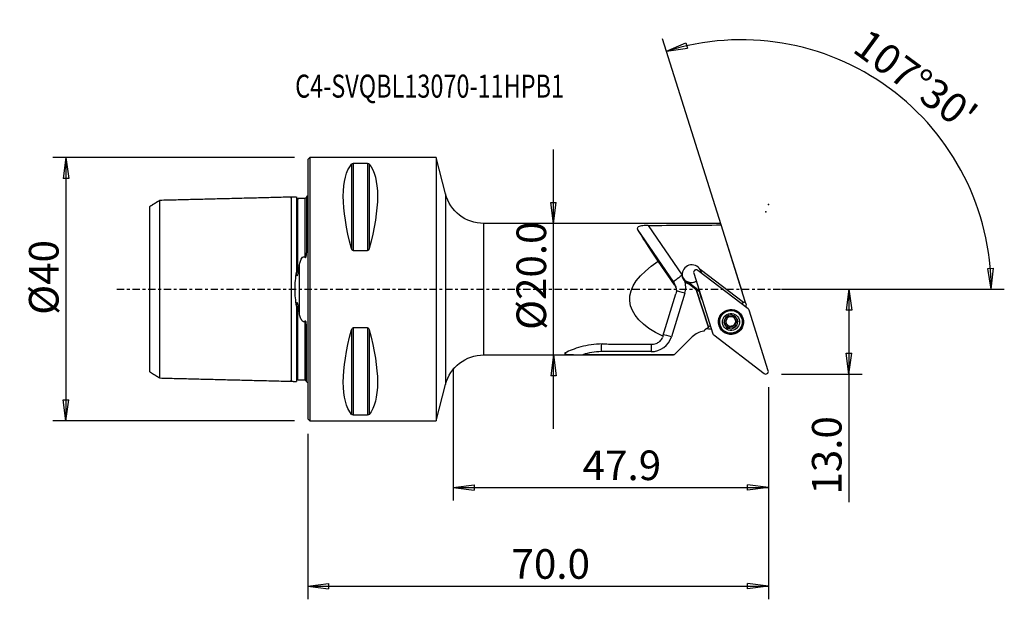
# Model space of a CAD drawing. Units: millimetres. Extents: x -44 to 106, y -47 to 41.
import ezdxf

# ---------------------------------------------------------------- set-up
doc = ezdxf.new("R2010")
doc.units = ezdxf.units.MM
doc.linetypes.add('CENTER', pattern=[47.5, 22, -8.5, 8.5, -8.5])
doc.layers.get('0').update_dxf_attribs({"linetype": 'CONTINUOUS'})
for name, color, linetype in [('1', 4, 'CONTINUOUS'), ('2', 7, 'CONTINUOUS'), ('SK1', 4, 'CONTINUOUS'), ('SK2', 7, 'CONTINUOUS'), ('SK4', 2, 'CENTER'), ('SK6', 5, 'CONTINUOUS')]:
    doc.layers.add(name, color=color, linetype=linetype)
doc.styles.add('DEFAULT', font='simplex.shx')
doc.dimstyles.get("Standard").update_dxf_attribs({"dimtxt": 0.18, "dimasz": 0.18, "dimexe": 0.18, "dimexo": 0.0625, "dimgap": 0.09, "dimtad": 1, "dimzin": 0, "dimdsep": 52, "dimtxsty": 'Standard', "dimcen": 0.09, "dimadec": 0, "dimazin": 0, "dimtfac": 1, "dimtdec": 4, "dimtofl": 0, "dimtmove": 0, "dimatfit": 3, "dimfxl": 1, "dimtolj": 1, "dimtzin": 0, "dimarcsym": 0})

# ---------------------------------------------------------------- blocks, each defined once
blk = doc.blocks.new('DimnDraft3D1')
at = {"layer": 'SK2'}
for p, q in [((-2, 20), (-38.75, 20)), ((-36.75, 20), (-37.167997, 16.824998)), ((-36.75, 20), (-36.75, -20)), ((-36.75, 20), (-36.332003, 16.825002)), ((-36.332003, 16.825002), (-37.167997, 16.824998)), ((-37.167997, -16.825002), (-36.332003, -16.824998)), ((-36.75, -20), (-37.167997, -16.825002)), ((-36.75, -20), (-36.332003, -16.824998)), ((-2, -20), (-38.75, -20))]:
    blk.add_line(p, q, dxfattribs=at)
at = {"layer": 'SK2', "insert": (-37.875, -3.896053), "char_height": 4.5, "attachment_point": 7, "rotation": 90, "line_spacing_factor": 1.084337, "style": 'DEFAULT'}
blk.add_mtext('\\W01.000;\\fsimplex.shx,bigfont.shx;%%c40 ', dxfattribs=at)
blk = doc.blocks.new('_CLOSED')
at = {"lineweight": -2}
for p, q in [((-1, 0.166667), (0, 0)), ((-1, 0.166667), (-1, -0.166667)), ((0, 0), (-1, -0.166667)), ((0, 0), (-1, 0))]:
    blk.add_line(p, q, dxfattribs=at)
blk = doc.blocks.new('DimnDraft3D2')
at = {"layer": '2'}
for p, q in [((37.35, -21.25), (37.35, 21.25)), ((36.932003, 13.174998), (37.767997, 13.175002)), ((37.35, 10), (36.932003, 13.174998)), ((37.35, 10), (37.767997, 13.175002)), ((37.35, -10), (36.932003, -13.175002)), ((37.35, -10), (37.767997, -13.174998)), ((37.767997, -13.174998), (36.932003, -13.175002))]:
    blk.add_line(p, q, dxfattribs=at)
at = {"layer": '2', "insert": (36.225, -6.193421), "char_height": 4.5, "attachment_point": 7, "rotation": 90, "line_spacing_factor": 1.084337, "style": 'DEFAULT'}
blk.add_mtext('\\W01.000;\\fsimplex.shx,bigfont.shx;%%c20.0 ', dxfattribs=at)
blk = doc.blocks.new('DimnDraft3D3')
at = {"layer": '2'}
for p, q in [((72, 0), (84.25, 0)), ((82.25, 0), (81.832003, -3.175002)), ((82.25, 0), (82.25, -32.356316)), ((82.25, 0), (82.667997, -3.174998)), ((82.667997, -3.174998), (81.832003, -3.175002)), ((81.832003, -9.725002), (82.667997, -9.724998)), ((82.25, -12.9), (81.832003, -9.725002)), ((82.25, -12.9), (82.667997, -9.724998)), ((72, -12.9), (84.25, -12.9))]:
    blk.add_line(p, q, dxfattribs=at)
at = {"layer": '2', "insert": (81.125, -31.231316), "char_height": 4.5, "attachment_point": 7, "rotation": 90, "line_spacing_factor": 1.084337, "style": 'DEFAULT'}
blk.add_mtext('\\W01.000;\\fsimplex.shx,bigfont.shx;13.0 ', dxfattribs=at)
blk = doc.blocks.new('DimnDraft3D4')
at = {"layer": '2'}
for p, q in [((70, -14.9), (70, -47.15)), ((0, -22), (0, -47.15)), ((0, -45.15), (3.174998, -44.732003)), ((3.174998, -44.732003), (3.175002, -45.567997)), ((70, -45.15), (66.824998, -44.732003)), ((66.825002, -45.567997), (66.824998, -44.732003)), ((0, -45.15), (70, -45.15)), ((0, -45.15), (3.175002, -45.567997)), ((70, -45.15), (66.825002, -45.567997))]:
    blk.add_line(p, q, dxfattribs=at)
at = {"layer": '2', "insert": (30.961842, -44.025), "char_height": 4.5, "attachment_point": 7, "line_spacing_factor": 1.084337, "style": 'DEFAULT'}
blk.add_mtext('\\W01.000;\\fsimplex.shx,bigfont.shx;70.0 ', dxfattribs=at)
blk = doc.blocks.new('DimnDraft3D5')
at = {"layer": '2'}
for p, q in [((22.1, -12), (22.1, -32.15)), ((70, -14.9), (70, -32.15)), ((22.1, -30.15), (25.274998, -29.732003)), ((25.274998, -29.732003), (25.275002, -30.567997)), ((70, -30.15), (66.824998, -29.732003)), ((66.825002, -30.567997), (66.824998, -29.732003)), ((22.1, -30.15), (70, -30.15)), ((22.1, -30.15), (25.275002, -30.567997)), ((70, -30.15), (66.825002, -30.567997))]:
    blk.add_line(p, q, dxfattribs=at)
at = {"layer": '2', "insert": (41.775, -29.025), "char_height": 4.5, "attachment_point": 7, "line_spacing_factor": 1.084337, "style": 'DEFAULT'}
blk.add_mtext('\\W01.000;\\fsimplex.shx,bigfont.shx;47.9 ', dxfattribs=at)
blk = doc.blocks.new('DimnDraft3D6')
at = {"layer": '2'}
for p, q in [((66.090825, -0.50168), (53.926544, 38.078491)), ((54.527955, 36.171057), (57.457982, 37.463449)), ((57.457982, 37.463449), (57.692643, 36.661066)), ((54.527955, 36.171057), (57.692643, 36.661066)), ((103.374742, 3.165562), (104.210553, 3.183049)), ((103.859052, 0), (103.374742, 3.165562)), ((103.859052, 0), (104.210553, 3.183049)), ((72, 0), (105.859052, 0))]:
    blk.add_line(p, q, dxfattribs=at)
blk.add_arc((65.932646, 0), 37.926407, 0, 107.5, dxfattribs=at)
at = {"layer": '2', "insert": (82.582643, 36.215882), "char_height": 4.5, "attachment_point": 7, "rotation": 323.75, "line_spacing_factor": 1.084337, "style": 'DEFAULT'}
blk.add_mtext("\\W01.000;\\fsimplex.shx,bigfont.shx;107%%d30' ", dxfattribs=at)

msp = doc.modelspace()

# ---------------------------------------------------------------- linework, layer by layer
at = {"layer": '1'}
for p, q in [((0.3, 20), (0, 19.7)), ((0, 19.7), (0, -19.7)), ((19.5, 20), (0.3, 20)), ((0.3, 20), (0.3, -20)), ((20.933, 14.49), (19.5, 20)), ((19.5, 20), (19.5, -20)), ((6.663, 19.025), (6.663, 6.17)), ((9.077, 19.122), (6.923, 19.122)), ((6.923, 19.122), (6.923, 5.86)), ((9.077, 19.122), (9.077, 5.86)), ((9.337, 19.025), (9.337, 6.17)), ((20.933, 14.49), (20.933, -14.49)), ((62.74, 10), (26.739, 10)), ((26.739, -10), (26.739, 10)), ((55.621, 1.07), (50.124, 9.138)), ((51.736, 9.693), (56.884, 2.138)), ((62.813, 9.769), (62.74, 10)), ((66.481, -1.863), (62.813, 9.769)), ((6.923, 5.86), (9.077, 5.86)), ((55.752, 0.655), (53.271, 4.239)), ((66.243, -2.029), (59.655, 3.001)), ((58.653, 2.429), (61.551, -6.764)), ((58.84, 2.918), (58.747, 2.823)), ((59.107, 2.936), (58.976, 2.961)), ((66.947, -2.998), (59.273, 2.862)), ((55.752, 0.655), (55.621, 1.07)), ((55.951, 0.249), (55.823, 0.655)), ((58.03, 0.756), (57.981, 0.912)), ((59.496, -0.245), (57.981, 0.912)), ((58.03, 0.756), (59.051, -0.023)), ((53.98, -7.148), (55.952, -0.691)), ((57.307, -0.603), (55.263, -7.233)), ((59.051, -0.023), (59.051, -0.023)), ((59.051, -0.023), (60.89, -5.766)), ((59.537, -0.395), (59.051, -0.023)), ((60.89, -5.766), (59.051, -0.023)), ((59.537, -0.395), (59.543, -0.394)), ((59.904, -1.541), (59.537, -0.395)), ((66.243, -2.029), (65.948, -2.235)), ((66.243, -2.029), (66.481, -1.863)), ((66.605, -2.257), (66.481, -1.863)), ((63.658, -4.352), (63.654, -4.338)), ((64.829, -4.145), (64.857, -4.233)), ((64.842, -4.341), (64.868, -4.421)), ((65.957, -4.442), (65.935, -4.373)), ((69.982, -12.386), (67.083, -3.192)), ((9.077, -5.86), (6.923, -5.86)), ((6.923, -5.86), (6.923, -19.122)), ((9.077, -5.86), (9.077, -19.122)), ((60.438, -6.082), (60.89, -5.766)), ((61.174, -5.568), (60.89, -5.766)), ((60.89, -5.766), (60.89, -5.766)), ((62.645, -5.411), (62.666, -5.479)), ((63.407, -5.138), (63.434, -5.226)), ((63.757, -5.505), (63.732, -5.424)), ((64.068, -5.77), (64.096, -5.858)), ((64.656, -5.718), (64.684, -5.806)), ((64.944, -5.501), (64.971, -5.588)), ((65.198, -4.981), (65.226, -5.069)), ((6.663, -6.17), (6.663, -19.025)), ((9.337, -6.17), (9.337, -19.025)), ((58.424, -7.254), (55.678, -9.989)), ((61.688, -6.959), (69.361, -12.819)), ((26.739, -10), (55.608, -10)), ((52.196, -9.492), (44.601, -9.492)), ((19.5, -20), (20.933, -14.49)), ((6.923, -19.122), (9.077, -19.122)), ((0, -19.7), (0.3, -20)), ((0.3, -20), (19.5, -20))]:
    msp.add_line(p, q, dxfattribs=at)
at = {"layer": '1', "extrusion": (0, 0, -1)}
for centre, start, end in [((-26.739, 16), 270, 345.42578), ((-26.739, -16), 14.57422, 90)]:
    msp.add_arc(centre, 6, start, end, dxfattribs=at)
for centre, major_axis, ratio, start_param, end_param in [((16.949, 0), (9.367, -19.742), 0.341999, 2.0452731, 2.9888664), ((-0.949, 0), (9.367, 19.742), 0.341999, 0.1527262, 1.0963195), ((56.453, 0), (6.779, -9.999), 0.023544, 2.0244871, 2.7392184), ((103.191, 0), (335.776, 0.945), 0.029648, -1.724559, -1.6912566), ((74.328, 0), (25.382, 1.819), 0.387408, 2.5281469, -2.5209114), ((58.649, 1.361), (0.023, 2.948), 0.425674, 1.1109722, 1.1921519), ((54.44, -0.282), (1.116, 1.167), 0.961687, 0.194668, 1.0881236), ((58.799, 0.886), (1.847, -0.948), 0.180585, 1.9348972, 2.2073438), ((16.949, 0), (9.367, 19.742), 0.341999, -2.9888664, -2.0452731), ((-0.949, 0), (9.367, -19.742), 0.341999, -1.0963195, -0.1527262), ((55.738, 0), (3.041, 9.999), 0.053729, 2.3508525, 2.3779051), ((103.191, 0), (335.776, 0.945), 0.029648, 1.7128558, 1.7547602), ((65.568, 0), (10.018, 9.981), 0.062216, 3.0318457, 3.0792375)]:
    msp.add_ellipse(centre, major_axis=major_axis, ratio=ratio, start_param=start_param, end_param=end_param, dxfattribs=at)
at = {"layer": '1'}
for centre, major_axis, ratio, start_param, end_param in [((58.382, 2.209), (-1.431, -0.451), 0.995088, -2.8887686, -0.2592971), ((58.382, 2.209), (-1.431, -0.451), 0.995088, 2.9616226, -2.8887686), ((56.945, 1.967), (-1.322, -0.901), 0.094825, -1.5905725, -0.0285655), ((58.285, 2.515), (1.431, 0.451), 0.995088, -3.061926, -1.3528015), ((59.031, 2.548), (0.379, 0.119), 0.995088, 0.6108652, -3.1415927), ((58.285, 2.515), (1.431, 0.451), 0.995088, -0.3359072, -0.1080433), ((58.294, 2.487), (1.431, 0.451), 0.995088, -0.3218089, -0.1905062), ((54.297, 0.173), (1.526, 0.481), 0.995088, -0.0000053, 0.2913171), ((54.249, 0.324), (-3.052, -0.962), 0.995088, 2.5394541, 3.0888121), ((58.382, 2.209), (-1.431, -0.451), 0.995088, 0.5049893, 1.0300167), ((58.294, 2.487), (1.431, 0.451), 0.995088, -2.3840225, -1.3528298), ((57.354, -0.754), (-1.529, 0.471), 0.081585, -1.5145074, -0.4873781), ((69.749, -2.835), (-3.052, -0.962), 0.995088, -0.4889799, -0.3497735), ((64.301, -4.928), (1.794, 0.566), 0.995088, 2.8347451, 0), ((64.29, -4.892), (1.645, 0.519), 0.995088, 0, 2.8347449), ((64.317, -4.977), (0.987, 0.311), 0.995088, 1.8762289, 2.9225685), ((64.287, -4.883), (-0.713, -0.225), 0.995088, -1.533194, -0.8834988), ((64.317, -4.977), (0.987, 0.311), 0.995088, 0.8298894, 1.8762289), ((64.287, -4.883), (-0.713, -0.225), 0.995088, -2.7537245, -2.0683995), ((64.317, -4.977), (0.987, 0.311), 0.995088, -0.2190241, 0.8298894), ((65.245, -4.214), (-0.402, -0.127), 0.995088, -0.4716536, -0.000011), ((64.301, -4.928), (1.794, 0.566), 0.995088, 0, 0.4543013), ((66.705, -3.312), (0.379, 0.119), 0.995088, 0, 0.6108652), ((64.301, -4.928), (1.794, 0.566), 0.995088, 2.6871883, 2.8347451), ((64.29, -4.892), (1.645, 0.519), 0.995088, 2.834745, -3.1415457), ((64.317, -4.977), (0.987, 0.311), 0.995088, 2.9225685, -2.3117033), ((63.441, -4.957), (-0.176, -0.056), 0.995088, 0.348494, 1.0825188), ((64.287, -4.883), (-0.713, -0.225), 0.995088, -0.475897, 0.2677013), ((64.312, -4.961), (0.713, 0.225), 0.995088, -2.8738914, -2.7984287), ((64.287, -4.883), (-0.713, -0.225), 0.995088, 0.343164, 1.3530592), ((63.928, -5.65), (-0.176, -0.056), 0.995088, 0.2509964, 2.1279589), ((64.317, -4.977), (0.987, 0.311), 0.995088, -2.3117033, -1.2653637), ((64.388, -6.043), (-0.402, -0.127), 0.995088, -1.7885335, -1.0136338), ((64.287, -4.883), (0.713, 0.225), 0.995088, -1.7885335, -0.7421939), ((64.388, -6.043), (-0.402, -0.127), 0.995088, -2.5634332, -1.7885335), ((64.773, -5.575), (-0.176, -0.056), 0.995088, 0.5781594, 3.0823392), ((64.312, -4.961), (0.713, 0.225), 0.995088, 0.2677013, 0.343164), ((64.317, -4.977), (0.987, 0.311), 0.995088, -1.2653637, -0.2190241), ((65.346, -5.374), (-0.402, -0.127), 0.995088, -0.7421939, -0.0000089), ((64.287, -4.883), (-0.713, -0.225), 0.995088, 2.3993987, -3.0053516), ((65.346, -5.374), (-0.402, -0.127), 0.995088, -1.5170936, -0.7421939), ((65.134, -4.808), (-0.176, -0.056), 0.995088, 1.624499, 2.8725996), ((52.205, -6.306), (-3.052, -0.962), 0.995088, 1.2639486, 2.5394541), ((55.31, -7.384), (-1.529, 0.471), 0.081585, -1.5145074, -0.5768642), ((60.683, -9.504), (-3.052, -0.962), 0.995088, -1.7134938, -1.0908308), ((61.01, -6.896), (0.954, 0.301), 0.995088, 1.8762289, 2.2664855), ((60.595, -9.225), (-3.052, -0.962), 0.995088, -2.1133126, -1.8438681), ((61.93, -6.645), (0.379, 0.119), 0.995088, -3.1415927, -2.5307274), ((44.649, -9.643), (0, 1.6), 0.029902, 0.5929881, 1.4762418), ((52.244, -9.643), (0, 1.6), 0.029902, 0.6272749, 1.4762418), ((44.577, -18.053), (8.202, 2.586), 0.995088, 1.2639486, 1.5963054), ((69.603, -12.505), (0.379, 0.119), 0.995088, -2.5307274, 0)]:
    msp.add_ellipse(centre, major_axis=major_axis, ratio=ratio, start_param=start_param, end_param=end_param, dxfattribs=at)
for centre, major_axis in [((64.317, -4.978), (-1.817, -0.573)), ((64.294, -4.904), (-1.718, -0.542)), ((64.312, -4.961), (1.645, 0.519)), ((64.317, -4.977), (1.24, 0.391))]:
    msp.add_ellipse(centre, major_axis=major_axis, ratio=0.995088, dxfattribs=at)
for points, knots in [([(6.663, 19.025), (6.673, 19.036), (6.685, 19.048), (6.719, 19.072), (6.743, 19.086), (6.789, 19.103), (6.806, 19.108), (6.841, 19.115), (6.859, 19.118), (6.893, 19.122), (6.908, 19.122), (6.923, 19.122)], [0, 0, 0, 0, 0.2673721, 0.2673721, 0.6008558, 0.6008558, 0.7625746, 0.7625746, 0.8980377, 0.8980377, 1, 1, 1, 1]), ([(9.077, 19.122), (9.078, 19.122), (9.079, 19.122), (9.096, 19.122), (9.113, 19.121), (9.148, 19.117), (9.166, 19.114), (9.208, 19.104), (9.23, 19.096), (9.283, 19.072), (9.308, 19.054), (9.33, 19.032), (9.333, 19.028), (9.337, 19.025)], [0, 0, 0, 0, 0.0074699, 0.0074699, 0.116974, 0.116974, 0.2587258, 0.2587258, 0.4833577, 0.4833577, 0.9143721, 0.9143721, 1, 1, 1, 1]), ([(51.736, 9.693), (51.465, 9.691), (51.189, 9.677), (50.781, 9.629), (50.629, 9.603), (50.392, 9.54), (50.299, 9.504), (50.16, 9.421), (50.113, 9.372), (50.078, 9.272), (50.083, 9.22), (50.113, 9.158), (50.118, 9.148), (50.124, 9.138)], [0, 0, 0, 0, 0.3046021, 0.3046021, 0.5000203, 0.5000203, 0.6618725, 0.6618725, 0.8248035, 0.8248035, 0.9723599, 0.9723599, 1, 1, 1, 1]), ([(6.923, 5.86), (6.922, 5.86), (6.921, 5.86), (6.904, 5.86), (6.887, 5.863), (6.852, 5.876), (6.834, 5.886), (6.792, 5.919), (6.77, 5.944), (6.717, 6.02), (6.692, 6.077), (6.67, 6.147), (6.667, 6.158), (6.663, 6.17)], [0, 0, 0, 0, 0.0074699, 0.0074699, 0.116974, 0.116974, 0.2587258, 0.2587258, 0.4833577, 0.4833577, 0.9143721, 0.9143721, 1, 1, 1, 1]), ([(9.337, 6.17), (9.327, 6.134), (9.315, 6.098), (9.281, 6.02), (9.257, 5.978), (9.211, 5.924), (9.194, 5.907), (9.159, 5.882), (9.141, 5.873), (9.107, 5.862), (9.092, 5.86), (9.077, 5.86)], [0, 0, 0, 0, 0.2673721, 0.2673721, 0.6008558, 0.6008558, 0.7625746, 0.7625746, 0.8980377, 0.8980377, 1, 1, 1, 1]), ([(56.886, 2.111), (56.896, 1.947), (56.935, 1.782), (57.062, 1.477), (57.154, 1.332), (57.292, 1.18), (57.319, 1.152), (57.347, 1.125)], [0, 0, 0, 0, 0.444225, 0.444225, 0.8957555, 0.8957555, 1, 1, 1, 1]), ([(58.84, 2.918), (58.843, 2.922), (58.846, 2.925), (58.856, 2.933), (58.863, 2.938), (58.877, 2.947), (58.885, 2.95), (58.9, 2.957), (58.908, 2.959), (58.924, 2.962), (58.932, 2.964), (58.949, 2.964), (58.957, 2.964), (58.969, 2.963), (58.972, 2.962), (58.976, 2.961)], [0, 0, 0, 0, 0.0931984, 0.0931984, 0.2607745, 0.2607745, 0.4283507, 0.4283507, 0.5959268, 0.5959268, 0.763503, 0.763503, 0.9310791, 0.9310791, 1, 1, 1, 1]), ([(63.654, -4.339), (63.659, -4.353), (63.663, -4.368), (63.675, -4.421), (63.678, -4.463), (63.671, -4.541), (63.662, -4.577), (63.637, -4.647), (63.619, -4.682), (63.577, -4.742), (63.554, -4.768), (63.493, -4.824), (63.454, -4.849), (63.41, -4.87), (63.407, -4.871), (63.404, -4.873)], [0, 0, 0, 0, 0.0767373, 0.0767373, 0.2800879, 0.2800879, 0.4446244, 0.4446244, 0.6100108, 0.6100108, 0.7644777, 0.7644777, 0.9831132, 0.9831132, 1, 1, 1, 1]), ([(63.654, -4.339), (63.648, -4.323), (63.645, -4.304), (63.644, -4.264), (63.648, -4.241), (63.664, -4.201), (63.675, -4.182), (63.7, -4.154), (63.712, -4.143), (63.725, -4.134)], [0, 0, 0, 0, 0.2557188, 0.2557188, 0.5465381, 0.5465381, 0.8097168, 0.8097168, 1, 1, 1, 1]), ([(63.725, -4.134), (63.728, -4.132), (63.731, -4.129), (63.75, -4.118), (63.768, -4.11), (63.804, -4.1), (63.823, -4.098), (63.86, -4.099), (63.879, -4.103), (63.914, -4.115), (63.931, -4.124), (63.946, -4.136)], [0, 0, 0, 0, 0.0463587, 0.0463587, 0.2712562, 0.2712562, 0.4979727, 0.4979727, 0.7383065, 0.7383065, 1, 1, 1, 1]), ([(64.534, -4.083), (64.506, -4.113), (64.471, -4.141), (64.4, -4.181), (64.363, -4.196), (64.286, -4.216), (64.244, -4.222), (64.169, -4.221), (64.134, -4.217), (64.058, -4.199), (64.018, -4.182), (63.97, -4.153), (63.958, -4.145), (63.946, -4.136)], [0, 0, 0, 0, 0.2095314, 0.2095314, 0.3857753, 0.3857753, 0.5637021, 0.5637021, 0.718724, 0.718724, 0.9242459, 0.9242459, 1, 1, 1, 1]), ([(64.534, -4.083), (64.538, -4.079), (64.543, -4.075), (64.564, -4.056), (64.585, -4.043), (64.629, -4.028), (64.652, -4.024), (64.696, -4.025), (64.717, -4.028), (64.743, -4.037), (64.749, -4.04), (64.755, -4.042)], [0, 0, 0, 0, 0.0825105, 0.0825105, 0.3935076, 0.3935076, 0.6755273, 0.6755273, 0.9247207, 0.9247207, 1, 1, 1, 1]), ([(64.755, -4.042), (64.766, -4.048), (64.777, -4.054), (64.802, -4.073), (64.816, -4.086), (64.837, -4.115), (64.845, -4.131), (64.857, -4.166), (64.86, -4.185), (64.86, -4.213), (64.859, -4.223), (64.857, -4.233)], [0, 0, 0, 0, 0.1536348, 0.1536348, 0.37723, 0.37723, 0.6085196, 0.6085196, 0.858136, 0.858136, 1, 1, 1, 1]), ([(64.908, -4.511), (64.906, -4.506), (64.903, -4.502), (64.884, -4.467), (64.871, -4.435), (64.851, -4.361), (64.848, -4.318), (64.852, -4.263), (64.854, -4.248), (64.857, -4.233)], [0, 0, 0, 0, 0.0482607, 0.0482607, 0.3850809, 0.3850809, 0.8318673, 0.8318673, 1, 1, 1, 1]), ([(6.663, -6.17), (6.673, -6.134), (6.685, -6.098), (6.719, -6.02), (6.743, -5.978), (6.789, -5.924), (6.806, -5.907), (6.841, -5.882), (6.859, -5.873), (6.893, -5.862), (6.908, -5.86), (6.923, -5.86)], [0, 0, 0, 0, 0.2673721, 0.2673721, 0.6008558, 0.6008558, 0.7625746, 0.7625746, 0.8980377, 0.8980377, 1, 1, 1, 1]), ([(9.077, -5.86), (9.078, -5.86), (9.079, -5.86), (9.096, -5.86), (9.113, -5.863), (9.148, -5.876), (9.166, -5.886), (9.208, -5.919), (9.23, -5.944), (9.283, -6.02), (9.308, -6.077), (9.33, -6.147), (9.333, -6.158), (9.337, -6.17)], [0, 0, 0, 0, 0.0074699, 0.0074699, 0.116974, 0.116974, 0.2587258, 0.2587258, 0.4833577, 0.4833577, 0.9143721, 0.9143721, 1, 1, 1, 1]), ([(63.286, -5.067), (63.286, -5.062), (63.285, -5.057), (63.285, -5.034), (63.288, -5.015), (63.299, -4.979), (63.307, -4.961), (63.328, -4.929), (63.341, -4.915), (63.37, -4.89), (63.387, -4.88), (63.404, -4.873)], [0, 0, 0, 0, 0.0592492, 0.0592492, 0.2839264, 0.2839264, 0.5111535, 0.5111535, 0.7525941, 0.7525941, 1, 1, 1, 1]), ([(63.434, -5.226), (63.414, -5.223), (63.395, -5.217), (63.357, -5.197), (63.34, -5.183), (63.312, -5.149), (63.302, -5.131), (63.29, -5.097), (63.287, -5.082), (63.286, -5.067)], [0, 0, 0, 0, 0.2757792, 0.2757792, 0.5635259, 0.5635259, 0.8241281, 0.8241281, 1, 1, 1, 1]), ([(63.434, -5.226), (63.469, -5.231), (63.505, -5.24), (63.573, -5.27), (63.606, -5.291), (63.653, -5.332), (63.669, -5.348), (63.683, -5.366)], [0, 0, 0, 0, 0.3872054, 0.3872054, 0.7822262, 0.7822262, 1, 1, 1, 1]), ([(63.715, -5.412), (63.716, -5.412), (63.716, -5.413), (63.734, -5.444), (63.749, -5.477), (63.772, -5.555), (63.778, -5.599), (63.778, -5.665), (63.776, -5.687), (63.773, -5.708)], [0, 0, 0, 0, 0.0036647, 0.0036647, 0.344087, 0.344087, 0.7793547, 0.7793547, 1, 1, 1, 1]), ([(63.879, -5.912), (63.875, -5.91), (63.87, -5.908), (63.85, -5.896), (63.835, -5.884), (63.809, -5.856), (63.798, -5.84), (63.782, -5.806), (63.776, -5.787), (63.77, -5.748), (63.77, -5.727), (63.773, -5.708)], [0, 0, 0, 0, 0.0574183, 0.0574183, 0.2814891, 0.2814891, 0.5080087, 0.5080087, 0.7486252, 0.7486252, 1, 1, 1, 1]), ([(64.096, -5.858), (64.083, -5.874), (64.067, -5.889), (64.03, -5.912), (64.008, -5.921), (63.965, -5.929), (63.943, -5.929), (63.907, -5.923), (63.893, -5.918), (63.879, -5.912)], [0, 0, 0, 0, 0.271394, 0.271394, 0.5602511, 0.5602511, 0.8218298, 0.8218298, 1, 1, 1, 1]), ([(64.096, -5.858), (64.122, -5.825), (64.154, -5.794), (64.222, -5.748), (64.258, -5.731), (64.335, -5.707), (64.376, -5.701), (64.453, -5.702), (64.488, -5.708), (64.565, -5.73), (64.607, -5.75), (64.657, -5.784), (64.671, -5.794), (64.684, -5.806)], [0, 0, 0, 0, 0.2037022, 0.2037022, 0.3810055, 0.3810055, 0.5600603, 0.5600603, 0.7153204, 0.7153204, 0.9198448, 0.9198448, 1, 1, 1, 1]), ([(64.909, -5.82), (64.906, -5.822), (64.904, -5.824), (64.885, -5.835), (64.868, -5.843), (64.831, -5.852), (64.812, -5.853), (64.775, -5.85), (64.756, -5.846), (64.719, -5.831), (64.701, -5.82), (64.685, -5.807), (64.684, -5.806), (64.684, -5.806)], [0, 0, 0, 0, 0.0365324, 0.0365324, 0.2617311, 0.2617311, 0.4881859, 0.4881859, 0.727804, 0.727804, 0.9900265, 0.9900265, 1, 1, 1, 1]), ([(64.976, -5.602), (64.982, -5.619), (64.985, -5.637), (64.988, -5.68), (64.985, -5.705), (64.971, -5.749), (64.96, -5.769), (64.935, -5.799), (64.923, -5.811), (64.909, -5.82)], [0, 0, 0, 0, 0.2337548, 0.2337548, 0.5342777, 0.5342777, 0.7992054, 0.7992054, 1, 1, 1, 1]), ([(65.195, -4.715), (65.152, -4.705), (65.109, -4.689), (65.036, -4.647), (65.003, -4.622), (64.963, -4.582), (64.951, -4.57), (64.941, -4.557)], [0, 0, 0, 0, 0.4585891, 0.4585891, 0.8409751, 0.8409751, 1, 1, 1, 1]), ([(64.976, -5.602), (64.961, -5.561), (64.952, -5.516), (64.949, -5.432), (64.953, -5.391), (64.972, -5.312), (64.988, -5.273), (65.027, -5.209), (65.049, -5.181), (65.106, -5.128), (65.142, -5.104), (65.196, -5.079), (65.211, -5.074), (65.226, -5.069)], [0, 0, 0, 0, 0.2054516, 0.2054516, 0.3824458, 0.3824458, 0.5611712, 0.5611712, 0.7163651, 0.7163651, 0.9211951, 0.9211951, 1, 1, 1, 1]), ([(65.195, -4.715), (65.208, -4.718), (65.221, -4.723), (65.255, -4.738), (65.276, -4.752), (65.308, -4.785), (65.322, -4.804), (65.34, -4.843), (65.345, -4.863), (65.347, -4.885), (65.348, -4.886), (65.348, -4.887)], [0, 0, 0, 0, 0.174414, 0.174414, 0.4746798, 0.4746798, 0.7460665, 0.7460665, 0.9875446, 0.9875446, 1, 1, 1, 1]), ([(65.348, -4.887), (65.349, -4.904), (65.348, -4.922), (65.34, -4.958), (65.334, -4.975), (65.315, -5.006), (65.303, -5.021), (65.275, -5.046), (65.258, -5.056), (65.236, -5.065), (65.231, -5.067), (65.226, -5.069)], [0, 0, 0, 0, 0.2141635, 0.2141635, 0.4392475, 0.4392475, 0.6751471, 0.6751471, 0.9318603, 0.9318603, 1, 1, 1, 1]), ([(52.342, -8.348), (52.48, -8.348), (52.621, -8.332), (52.876, -8.274), (52.995, -8.233), (53.274, -8.105), (53.421, -8.003), (53.712, -7.729), (53.837, -7.54), (53.912, -7.335)], [0, 0, 0, 0, 0.1711196, 0.1711196, 0.3398126, 0.3398126, 0.6135879, 0.6135879, 1, 1, 1, 1]), ([(44.741, -8.329), (43.603, -8.326), (42.482, -8.501), (40.538, -9.04), (39.72, -9.397), (39.149, -9.654)], [0, 0, 0, 0, 0.5, 0.5, 1, 1, 1, 1]), ([(39.149, -9.654), (38.988, -9.727), (38.978, -9.805), (39.336, -9.897), (39.632, -9.917), (40.523, -9.957), (41.167, -9.958), (41.795, -9.96)], [0, 0, 0, 0, 0.25, 0.25, 0.5, 0.5, 1, 1, 1, 1]), ([(6.923, -19.122), (6.922, -19.122), (6.921, -19.122), (6.904, -19.122), (6.887, -19.121), (6.852, -19.117), (6.834, -19.114), (6.792, -19.104), (6.77, -19.096), (6.717, -19.072), (6.692, -19.054), (6.67, -19.032), (6.667, -19.028), (6.663, -19.025)], [0, 0, 0, 0, 0.0074699, 0.0074699, 0.116974, 0.116974, 0.2587258, 0.2587258, 0.4833577, 0.4833577, 0.9143721, 0.9143721, 1, 1, 1, 1]), ([(9.337, -19.025), (9.327, -19.036), (9.315, -19.048), (9.281, -19.072), (9.257, -19.086), (9.211, -19.103), (9.194, -19.108), (9.159, -19.115), (9.141, -19.118), (9.107, -19.122), (9.092, -19.122), (9.077, -19.122)], [0, 0, 0, 0, 0.2673721, 0.2673721, 0.6008558, 0.6008558, 0.7625746, 0.7625746, 0.8980377, 0.8980377, 1, 1, 1, 1])]:
    msp.add_open_spline(points, degree=3, knots=knots, dxfattribs=at)
msp.add_open_spline([(56.884, 2.138), (56.885, 2.129), (56.885, 2.12), (56.886, 2.111)], degree=3, dxfattribs=at)
msp.add_rational_spline([(44.741, -8.329), (48.55, -8.338), (52.342, -8.348)], [0.500000586585, 0.499999413415, 0.500000586585], degree=2, dxfattribs=at)
msp.add_point((0, 0), dxfattribs=at)
at = {"layer": '2'}
for p in [(70, 12.9), (69.61, 11.789)]:
    msp.add_point(p, dxfattribs=at)
at = {"layer": 'SK1'}
for p, q in [((-0.2, 14.083), (-0.2, 5.547)), ((-24, -12.579), (-24, 12.578)), ((-1.307, 3.589), (-1.307, -3.589)), ((-0.2, -14.083), (-0.2, -5.547))]:
    msp.add_line(p, q, dxfattribs=at)
at = {"layer": 'SK1', "extrusion": (0, 0, -1)}
for centre, start, end in [((0.6, 15), 233.1301, 246.42182), ((0.6, -15), 113.57818, 126.8699)]:
    msp.add_arc(centre, 1, start, end, dxfattribs=at)
at = {"layer": 'SK1'}
for points, degree in [([(-22.5, 13.496), (-23.25, 13.038), (-24, 12.579)], 2), ([(-2.5, 14), (-12.5, 13.749), (-22.5, 13.498)], 2), ([(-1.695, 14.02), (-2.098, 14.01), (-2.5, 14)], 2), ([(-1.531, 13.625), (-1.532, 13.618), (-1.533, 13.6)], 2), ([(-0.4, 13.787), (-0.95, 13.787), (-1.5, 13.787)], 2), ([(-1.307, 3.589), (-1.375, 3.252), (-1.441, 2.907), (-1.5, 2.555)], 3), ([(-1.5, -2.555), (-1.441, -2.907), (-1.375, -3.252), (-1.307, -3.589)], 3), ([(-24, -12.58), (-23.25, -13.039), (-22.5, -13.498)], 2), ([(-22.5, -13.498), (-12.5, -13.749), (-2.5, -14)], 2), ([(-2.5, -14), (-2.098, -14.01), (-1.695, -14.02)], 2), ([(-1.5, -13.787), (-0.95, -13.787), (-0.4, -13.787)], 2)]:
    msp.add_open_spline(points, degree=degree, dxfattribs=at)
for points, knots in [([(-22.5, -13.495), (-22.5, -13.478), (-22.5, -13.404), (-22.499, -13.018), (-22.499, -12.47), (-22.498, -11.029), (-22.498, -10.092), (-22.498, -7.909), (-22.499, -6.628), (-22.499, -3.7), (-22.5, -2.034), (-22.5, 0.897), (-22.5, 1.822), (-22.5, 3.534), (-22.499, 4.321), (-22.499, 6.552), (-22.498, 7.818), (-22.498, 10.053), (-22.498, 10.972), (-22.499, 12.451), (-22.499, 12.997), (-22.5, 13.433), (-22.5, 13.516), (-22.501, 13.492)], [0, 0, 0, 0, 0.0452381, 0.0452381, 0.157078, 0.157078, 0.268918, 0.268918, 0.3807579, 0.3807579, 0.4925979, 0.4925979, 0.5485179, 0.5485179, 0.6044378, 0.6044378, 0.7162778, 0.7162778, 0.8281177, 0.8281177, 0.9399577, 0.9399577, 1, 1, 1, 1]), ([(-2.5, 13.83), (-2.5, 13.844), (-2.5, 13.886), (-2.5, 13.943), (-2.5, 13.989), (-2.5, 14.006), (-2.5, 13.989), (-2.5, 13.933), (-2.5, 13.834), (-2.5, 13.687), (-2.5, 13.489), (-2.5, 13.238), (-2.5, 12.932), (-2.5, 12.57), (-2.5, 12.156), (-2.5, 11.69), (-2.5, 11.176), (-2.5, 10.62), (-2.5, 10.027), (-2.5, 9.405), (-2.5, 8.76), (-2.5, 8.101), (-2.5, 7.435), (-2.5, 6.77), (-2.5, 6.115), (-2.5, 5.475), (-2.5, 4.857), (-2.5, 4.266), (-2.5, 3.706), (-2.5, 3.179), (-2.5, 2.686), (-2.5, 2.227), (-2.5, 1.8), (-2.5, 1.402), (-2.5, 1.028), (-2.5, 0.674), (-2.5, 0.334), (-2.5, 0), (-2.5, -0.334), (-2.5, -0.674), (-2.5, -1.028), (-2.5, -1.402), (-2.5, -1.8), (-2.5, -2.227), (-2.5, -2.686), (-2.5, -3.179), (-2.5, -3.706), (-2.5, -4.266), (-2.5, -4.857), (-2.5, -5.475), (-2.5, -6.115), (-2.5, -6.77), (-2.5, -7.435), (-2.5, -8.101), (-2.5, -8.76), (-2.5, -9.405), (-2.5, -10.027), (-2.5, -10.62), (-2.5, -11.176), (-2.5, -11.69), (-2.5, -12.156), (-2.5, -12.57), (-2.5, -12.932), (-2.5, -13.238), (-2.5, -13.489), (-2.5, -13.687), (-2.5, -13.834), (-2.5, -13.933), (-2.5, -13.989), (-2.5, -14.006), (-2.5, -13.989), (-2.5, -13.943), (-2.5, -13.886), (-2.5, -13.844), (-2.5, -13.83)], [0, 0, 0, 0, 0.0069311, 0.0210188, 0.0351065, 0.0491942, 0.0632818, 0.0773695, 0.0914572, 0.1055449, 0.1196326, 0.1337203, 0.1478079, 0.1618956, 0.1759833, 0.190071, 0.2041587, 0.2182463, 0.232334, 0.2464217, 0.2605094, 0.2745971, 0.2886848, 0.3027724, 0.3168601, 0.3309478, 0.3450355, 0.3591232, 0.3732109, 0.3872985, 0.4013862, 0.4154739, 0.4295616, 0.4436493, 0.457737, 0.4718246, 0.4859123, 0.5, 0.5140877, 0.5281754, 0.5422631, 0.5563507, 0.5704384, 0.5845261, 0.5986138, 0.6127015, 0.6267891, 0.6408768, 0.6549645, 0.6690522, 0.6831399, 0.6972276, 0.7113152, 0.7254029, 0.7394906, 0.7535783, 0.767666, 0.7817537, 0.7958413, 0.809929, 0.8240167, 0.8381044, 0.8521921, 0.8662798, 0.8803674, 0.8944551, 0.9085428, 0.9226305, 0.9367182, 0.9508059, 0.9648935, 0.9789812, 0.9930689, 1, 1, 1, 1]), ([(-1.7, 14.02), (-1.7, 14.02), (-1.7, 13.998), (-1.7, 13.913), (-1.7, 13.841), (-1.7, 13.654), (-1.7, 13.538), (-1.7, 13.266), (-1.7, 13.11), (-1.7, 12.76), (-1.7, 12.566), (-1.7, 12.143), (-1.7, 11.914), (-1.7, 11.423), (-1.7, 11.161), (-1.7, 10.605), (-1.7, 10.31), (-1.7, 9.69), (-1.7, 9.365), (-1.7, 8.684), (-1.7, 8.328), (-1.7, 7.587), (-1.7, 7.202), (-1.7, 6.402), (-1.7, 5.986), (-1.7, 5.128), (-1.7, 4.683), (-1.7, 3.766), (-1.7, 3.293), (-1.7, 2.731), (-1.7, 2.656), (-1.7, 2.581)], [0, 0, 0, 0, 0.060946, 0.060946, 0.1323506, 0.1323506, 0.2037328, 0.2037328, 0.2751016, 0.2751016, 0.3464624, 0.3464624, 0.417819, 0.417819, 0.4891743, 0.4891743, 0.5605309, 0.5605309, 0.6318916, 0.6318916, 0.7032603, 0.7032603, 0.7746421, 0.7746421, 0.8460463, 0.8460463, 0.9174899, 0.9174899, 0.9890103, 0.9890103, 1, 1, 1, 1]), ([(-1.5, 2.555), (-1.5, 2.578), (-1.5, 2.756), (-1.5, 3.103), (-1.5, 3.621), (-1.5, 4.174), (-1.5, 4.757), (-1.5, 5.368), (-1.5, 6.001), (-1.5, 6.65), (-1.5, 7.308), (-1.5, 7.969), (-1.5, 8.623), (-1.5, 9.263), (-1.5, 9.881), (-1.5, 10.47), (-1.5, 11.022), (-1.5, 11.532), (-1.5, 11.995), (-1.5, 12.407), (-1.5, 12.766), (-1.5, 13.07), (-1.5, 13.319), (-1.5, 13.515), (-1.5, 13.661), (-1.5, 13.759), (-1.5, 13.811), (-1.5, 13.823), (-1.5, 13.825)], [0, 0, 0, 0, 0.0059999, 0.0460661, 0.0861323, 0.1261985, 0.1662647, 0.2063309, 0.2463971, 0.2864633, 0.3265295, 0.3665957, 0.4066619, 0.4467282, 0.4867944, 0.5268606, 0.5669268, 0.606993, 0.6470592, 0.6871254, 0.7271916, 0.7672578, 0.807324, 0.8473902, 0.8874564, 0.9275226, 0.9675888, 1, 1, 1, 1]), ([(-0.218, 13.926), (-0.218, 13.926), (-0.218, 13.926), (-0.224, 13.915), (-0.232, 13.904), (-0.253, 13.881), (-0.263, 13.872), (-0.287, 13.855), (-0.296, 13.849), (-0.313, 13.841), (-0.318, 13.838), (-0.329, 13.834), (-0.335, 13.832), (-0.348, 13.828), (-0.354, 13.826), (-0.366, 13.824), (-0.372, 13.823), (-0.386, 13.821), (-0.393, 13.821), (-0.4, 13.821)], [0, 0, 0, 0, 0.0008299, 0.0008299, 0.3742413, 0.3742413, 0.6323448, 0.6323448, 0.7621124, 0.7621124, 0.8065797, 0.8065797, 0.8517864, 0.8517864, 0.893227, 0.893227, 0.9364643, 0.9364643, 1, 1, 1, 1]), ([(-0.4, 4.852), (-0.4, 5.022), (-0.4, 5.4), (-0.4, 6.001), (-0.4, 6.65), (-0.4, 7.308), (-0.4, 7.969), (-0.4, 8.623), (-0.4, 9.263), (-0.4, 9.881), (-0.4, 10.47), (-0.4, 11.022), (-0.4, 11.532), (-0.4, 11.995), (-0.4, 12.407), (-0.4, 12.766), (-0.4, 13.07), (-0.4, 13.319), (-0.4, 13.515), (-0.4, 13.661), (-0.4, 13.75), (-0.4, 13.785), (-0.4, 13.797)], [0, 0, 0, 0, 0.0433318, 0.0944052, 0.1454785, 0.1965518, 0.2476252, 0.2986985, 0.3497718, 0.4008452, 0.4519185, 0.5029918, 0.5540652, 0.6051385, 0.6562118, 0.7072851, 0.7583585, 0.8094318, 0.8605051, 0.9115785, 0.9626518, 1, 1, 1, 1]), ([(-1.307, 3.589), (-1.26, 3.823), (-1.203, 4.052), (-1.088, 4.376), (-1.047, 4.478), (-0.946, 4.674), (-0.888, 4.772), (-0.779, 4.872), (-0.752, 4.893), (-0.699, 4.921), (-0.675, 4.931), (-0.628, 4.941), (-0.605, 4.943), (-0.561, 4.939), (-0.539, 4.934), (-0.489, 4.916), (-0.461, 4.9), (-0.423, 4.872), (-0.411, 4.863), (-0.4, 4.852)], [0, 0, 0, 0, 0.3948756, 0.3948756, 0.5802375, 0.5802375, 0.7680246, 0.7680246, 0.8213182, 0.8213182, 0.8606365, 0.8606365, 0.8935446, 0.8935446, 0.9263765, 0.9263765, 0.9755836, 0.9755836, 1, 1, 1, 1]), ([(-0.4, 4.852), (-0.394, 4.847), (-0.387, 4.842), (-0.375, 4.835), (-0.369, 4.833), (-0.357, 4.831), (-0.352, 4.832), (-0.341, 4.833), (-0.336, 4.835), (-0.325, 4.841), (-0.319, 4.846), (-0.305, 4.861), (-0.297, 4.872), (-0.27, 4.919), (-0.258, 4.959), (-0.208, 5.16), (-0.203, 5.325), (-0.2, 5.506), (-0.2, 5.526), (-0.2, 5.547)], [0, 0, 0, 0, 0.0301438, 0.0301438, 0.0534485, 0.0534485, 0.0720095, 0.0720095, 0.0905695, 0.0905695, 0.116306, 0.116306, 0.1625925, 0.1625925, 0.3090696, 0.3090696, 0.9211176, 0.9211176, 1, 1, 1, 1]), ([(-1.7, -2.581), (-1.831, -1.76), (-1.928, -0.882), (-1.929, 0.874), (-1.832, 1.753), (-1.7, 2.581)], [0, 0, 0, 0, 0.5, 0.5, 1, 1, 1, 1]), ([(-1.5, 2.555), (-1.521, 2.43), (-1.543, 2.305), (-1.581, 2.157), (-1.588, 2.129), (-1.601, 2.093), (-1.604, 2.084), (-1.611, 2.068), (-1.614, 2.062), (-1.621, 2.049), (-1.625, 2.043), (-1.631, 2.037), (-1.634, 2.036), (-1.637, 2.035), (-1.639, 2.034), (-1.642, 2.035), (-1.644, 2.036), (-1.647, 2.038), (-1.649, 2.04), (-1.653, 2.045), (-1.655, 2.049), (-1.663, 2.066), (-1.667, 2.08), (-1.684, 2.158), (-1.688, 2.224), (-1.698, 2.387), (-1.7, 2.484), (-1.7, 2.581)], [0, 0, 0, 0, 0.3438896, 0.3438896, 0.4248812, 0.4248812, 0.4521932, 0.4521932, 0.4737465, 0.4737465, 0.4955635, 0.4955635, 0.5042029, 0.5042029, 0.5102368, 0.5102368, 0.5163124, 0.5163124, 0.5234545, 0.5234545, 0.5355653, 0.5355653, 0.5730044, 0.5730044, 0.744008, 0.744008, 1, 1, 1, 1]), ([(-1.7, -2.581), (-1.7, -2.457), (-1.697, -2.333), (-1.683, -2.175), (-1.679, -2.142), (-1.67, -2.093), (-1.666, -2.076), (-1.659, -2.055), (-1.656, -2.05), (-1.652, -2.043), (-1.65, -2.041), (-1.647, -2.038), (-1.645, -2.036), (-1.642, -2.035), (-1.64, -2.035), (-1.637, -2.035), (-1.635, -2.035), (-1.63, -2.038), (-1.627, -2.041), (-1.618, -2.053), (-1.612, -2.064), (-1.585, -2.13), (-1.571, -2.191), (-1.535, -2.351), (-1.517, -2.453), (-1.5, -2.555)], [0, 0, 0, 0, 0.3236837, 0.3236837, 0.4097359, 0.4097359, 0.4529286, 0.4529286, 0.4681454, 0.4681454, 0.4756173, 0.4756173, 0.4818695, 0.4818695, 0.4881763, 0.4881763, 0.4952597, 0.4952597, 0.5072162, 0.5072162, 0.5444508, 0.5444508, 0.7157719, 0.7157719, 1, 1, 1, 1]), ([(-1.7, -2.581), (-1.7, -2.81), (-1.7, -3.036), (-1.7, -3.616), (-1.7, -3.966), (-1.7, -4.991), (-1.7, -5.645), (-1.7, -6.573), (-1.7, -6.874), (-1.7, -7.458), (-1.7, -7.743), (-1.7, -8.294), (-1.7, -8.562), (-1.7, -9.339), (-1.7, -9.825), (-1.7, -10.5), (-1.7, -10.716), (-1.7, -11.337), (-1.7, -11.716), (-1.7, -12.225), (-1.7, -12.386), (-1.7, -12.686), (-1.7, -12.826), (-1.7, -13.216), (-1.7, -13.434), (-1.7, -13.689), (-1.7, -13.762), (-1.7, -13.943), (-1.7, -14.013), (-1.7, -14.02), (-1.7, -14.02), (-1.7, -14.02)], [0, 0, 0, 0, 0.0332996, 0.0332996, 0.0866296, 0.0866296, 0.1937453, 0.1937453, 0.2470423, 0.2470423, 0.300333, 0.300333, 0.3536193, 0.3536193, 0.4604482, 0.4604482, 0.5137306, 0.5137306, 0.6205357, 0.6205357, 0.6738183, 0.6738183, 0.7271023, 0.7271023, 0.8339584, 0.8339584, 0.8872488, 0.8872488, 0.9942634, 0.9942634, 1, 1, 1, 1]), ([(-1.5, -13.825), (-1.5, -13.823), (-1.5, -13.811), (-1.5, -13.759), (-1.5, -13.661), (-1.5, -13.515), (-1.5, -13.319), (-1.5, -13.07), (-1.5, -12.766), (-1.5, -12.407), (-1.5, -11.995), (-1.5, -11.532), (-1.5, -11.022), (-1.5, -10.47), (-1.5, -9.881), (-1.5, -9.263), (-1.5, -8.623), (-1.5, -7.969), (-1.5, -7.308), (-1.5, -6.65), (-1.5, -6.001), (-1.5, -5.368), (-1.5, -4.757), (-1.5, -4.174), (-1.5, -3.621), (-1.5, -3.103), (-1.5, -2.756), (-1.5, -2.578), (-1.5, -2.555)], [0, 0, 0, 0, 0.0324086, 0.0724749, 0.1125412, 0.1526075, 0.1926739, 0.2327402, 0.2728065, 0.3128728, 0.3529391, 0.3930055, 0.4330718, 0.4731381, 0.5132044, 0.5532708, 0.5933371, 0.6334034, 0.6734697, 0.713536, 0.7536024, 0.7936687, 0.833735, 0.8738013, 0.9138677, 0.953934, 0.9940003, 1, 1, 1, 1]), ([(-0.4, -4.852), (-0.421, -4.871), (-0.444, -4.889), (-0.494, -4.918), (-0.523, -4.93), (-0.574, -4.941), (-0.597, -4.943), (-0.641, -4.939), (-0.663, -4.934), (-0.714, -4.915), (-0.742, -4.898), (-0.815, -4.844), (-0.854, -4.799), (-1.007, -4.594), (-1.079, -4.41), (-1.211, -4.019), (-1.263, -3.806), (-1.307, -3.589)], [0, 0, 0, 0, 0.0453539, 0.0453539, 0.0914519, 0.0914519, 0.124365, 0.124365, 0.1571868, 0.1571868, 0.2069919, 0.2069919, 0.3026368, 0.3026368, 0.6335834, 0.6335834, 1, 1, 1, 1]), ([(-1.686, -5.514), (-1.683, -5.871), (-1.678, -6.604), (-1.667, -7.679), (-1.655, -8.753), (-1.641, -9.785), (-1.626, -10.741), (-1.61, -11.594), (-1.592, -12.312), (-1.578, -12.8), (-1.569, -13.011), (-1.566, -13.067)], [0, 0, 0, 0, 0.0975236, 0.2061846, 0.3229395, 0.4458881, 0.572757, 0.7010366, 0.8281295, 0.9515057, 1, 1, 1, 1]), ([(-0.2, -5.547), (-0.2, -5.424), (-0.204, -5.3), (-0.224, -5.121), (-0.232, -5.068), (-0.253, -4.978), (-0.263, -4.942), (-0.286, -4.889), (-0.296, -4.872), (-0.313, -4.852), (-0.318, -4.847), (-0.329, -4.839), (-0.335, -4.836), (-0.346, -4.832), (-0.352, -4.832), (-0.362, -4.832), (-0.367, -4.833), (-0.379, -4.837), (-0.387, -4.841), (-0.395, -4.848), (-0.398, -4.85), (-0.4, -4.852)], [0, 0, 0, 0, 0.4697858, 0.4697858, 0.6684185, 0.6684185, 0.804693, 0.804693, 0.8731848, 0.8731848, 0.8968592, 0.8968592, 0.9209245, 0.9209245, 0.9394345, 0.9394345, 0.9578359, 0.9578359, 0.9885784, 0.9885784, 1, 1, 1, 1]), ([(-0.4, -13.797), (-0.4, -13.785), (-0.4, -13.75), (-0.4, -13.661), (-0.4, -13.515), (-0.4, -13.319), (-0.4, -13.07), (-0.4, -12.766), (-0.4, -12.407), (-0.4, -11.995), (-0.4, -11.532), (-0.4, -11.022), (-0.4, -10.47), (-0.4, -9.881), (-0.4, -9.263), (-0.4, -8.623), (-0.4, -7.969), (-0.4, -7.308), (-0.4, -6.65), (-0.4, -6.001), (-0.4, -5.4), (-0.4, -5.022), (-0.4, -4.852)], [0, 0, 0, 0, 0.0373491, 0.0884224, 0.1394957, 0.190569, 0.2416422, 0.2927155, 0.3437888, 0.3948621, 0.4459354, 0.4970087, 0.5480819, 0.5991552, 0.6502285, 0.7013018, 0.7523751, 0.8034484, 0.8545217, 0.9055949, 0.9566682, 1, 1, 1, 1]), ([(-1.5, -13.635), (-1.521, -13.611), (-1.543, -13.586), (-1.581, -13.566), (-1.589, -13.563), (-1.601, -13.561), (-1.605, -13.56), (-1.611, -13.56), (-1.615, -13.561), (-1.622, -13.563), (-1.627, -13.564), (-1.634, -13.569), (-1.635, -13.57), (-1.639, -13.573), (-1.641, -13.575), (-1.645, -13.578), (-1.646, -13.58), (-1.65, -13.584), (-1.652, -13.587), (-1.656, -13.594), (-1.659, -13.598), (-1.669, -13.617), (-1.673, -13.629), (-1.691, -13.687), (-1.694, -13.723), (-1.699, -13.778), (-1.7, -13.796), (-1.7, -13.814)], [0, 0, 0, 0, 0.354838, 0.354838, 0.4356819, 0.4356819, 0.4631937, 0.4631937, 0.4863545, 0.4863545, 0.509974, 0.509974, 0.5169642, 0.5169642, 0.5240733, 0.5240733, 0.5301293, 0.5301293, 0.5389125, 0.5389125, 0.5558475, 0.5558475, 0.6173956, 0.6173956, 0.8623514, 0.8623514, 1, 1, 1, 1]), ([(-0.4, -13.821), (-0.394, -13.821), (-0.387, -13.821), (-0.375, -13.823), (-0.368, -13.824), (-0.357, -13.826), (-0.352, -13.827), (-0.341, -13.83), (-0.336, -13.832), (-0.325, -13.836), (-0.319, -13.838), (-0.304, -13.845), (-0.297, -13.849), (-0.27, -13.866), (-0.258, -13.877), (-0.237, -13.898), (-0.228, -13.909), (-0.221, -13.919)], [0, 0, 0, 0, 0.0623458, 0.0623458, 0.1105702, 0.1105702, 0.1490175, 0.1490175, 0.1874605, 0.1874605, 0.2408488, 0.2408488, 0.3369316, 0.3369316, 0.6411689, 0.6411689, 1, 1, 1, 1])]:
    msp.add_open_spline(points, degree=3, knots=knots, dxfattribs=at)
at = {"layer": 'SK4', "ltscale": 0.05}
msp.add_line((-29, 0), (74.61, 0), dxfattribs=at)

# ---------------------------------------------------------------- texts
at = {"layer": 'SK6', "insert": (-1.92, 29.125), "char_height": 3.5, "attachment_point": 7, "line_spacing_factor": 1.084337, "style": 'DEFAULT'}
msp.add_mtext('\\W00.747;\\fsimplex.shx,bigfont.shx;C4-SVQBL13070-11HPB1 ', dxfattribs=at)

# ---------------------------------------------------------------- dimensions: what is measured, and where the dimension line sits
at = {"layer": '2', "lineweight": -3}
dim = msp.add_angular_dim_2l(base=(91.02, 34.215), line1=((66.091, -0.502), (53.927, 38.078)), line2=((72, 0), (105.859, 0)), dimstyle='Standard', override={"dimpost": '<>'}, dxfattribs=at)
dim.commit()
dim.dimension.update_dxf_attribs({"geometry": 'DimnDraft3D6', "text_midpoint": (82.341, 37.788)})
for base, p1, p2, override, picture, middle in [((37.35, 10), (22.1, 10), (0, 0), {"dimtxt": 4.5, "dimasz": 3.175, "dimexe": 2, "dimexo": 2, "dimgap": 2.25, "dimtad": 1, "dimtih": 0, "dimtoh": 0, "dimzin": 8, "dimpost": '<>', "dimtxsty": 'DEFAULT', "dimblk1": 'CLOSED', "dimblk2": 'CLOSED', "dimsah": 1, "dimse1": 1, "dimse2": 1, "dimclrd": 2, "dimclre": 2, "dimclrt": 7, "dimtofl": 1, "dimtmove": 0}, 'DimnDraft3D2', (37.35, -7.318)), ((82.25, -12.9), (72, 0), (72, -12.9), {"dimtxt": 4.5, "dimasz": 3.175, "dimexe": 2, "dimexo": 2, "dimgap": 2.25, "dimtad": 1, "dimtih": 0, "dimtoh": 0, "dimzin": 8, "dimpost": '<>', "dimtxsty": 'DEFAULT', "dimblk1": 'CLOSED', "dimblk2": 'CLOSED', "dimsah": 1, "dimclrd": 2, "dimclre": 2, "dimclrt": 7, "dimtofl": 1, "dimtmove": 0}, 'DimnDraft3D3', (82.25, -32.356))]:
    dim = msp.add_linear_dim(base=base, p1=p1, p2=p2, angle=90, dimstyle='Standard', override=override, dxfattribs=at)
    dim.commit()
    dim.dimension.update_dxf_attribs({"geometry": picture, "text_midpoint": middle})
for base, p1, picture, middle in [((70, -30.15), (22.1, -12), 'DimnDraft3D5', (40.65, -30.15)), ((70, -45.15), (0, -22), 'DimnDraft3D4', (29.837, -45.15))]:
    dim = msp.add_linear_dim(base=base, p1=p1, p2=(70, -14.9), dimstyle='Standard', override={"dimtxt": 4.5, "dimasz": 3.175, "dimexe": 2, "dimexo": 2, "dimgap": 2.25, "dimtad": 1, "dimtih": 0, "dimzin": 8, "dimpost": '<>', "dimtxsty": 'DEFAULT', "dimblk1": 'CLOSED', "dimblk2": 'CLOSED', "dimsah": 1, "dimclrd": 2, "dimclre": 2, "dimclrt": 7, "dimtofl": 1, "dimtmove": 0}, dxfattribs=at)
    dim.commit()
    dim.dimension.update_dxf_attribs({"geometry": picture, "text_midpoint": middle})
at = {"layer": 'SK2', "lineweight": -3}
dim = msp.add_linear_dim(base=(-36.75, -20), p1=(-2, 20), p2=(-2, -20), angle=90, dimstyle='Standard', override={"dimtxt": 4.5, "dimasz": 3.175, "dimexe": 2, "dimexo": 2, "dimgap": 2.25, "dimtad": 1, "dimtih": 0, "dimtoh": 0, "dimzin": 8, "dimpost": '<>', "dimtxsty": 'DEFAULT', "dimblk1": 'CLOSED', "dimblk2": 'CLOSED', "dimsah": 1, "dimclrd": 2, "dimclre": 2, "dimclrt": 7, "dimtofl": 1, "dimtmove": 0}, dxfattribs=at)
dim.commit()
dim.dimension.update_dxf_attribs({"geometry": 'DimnDraft3D1', "text_midpoint": (-36.75, -5.021)})

doc.saveas('drawing.dxf')
